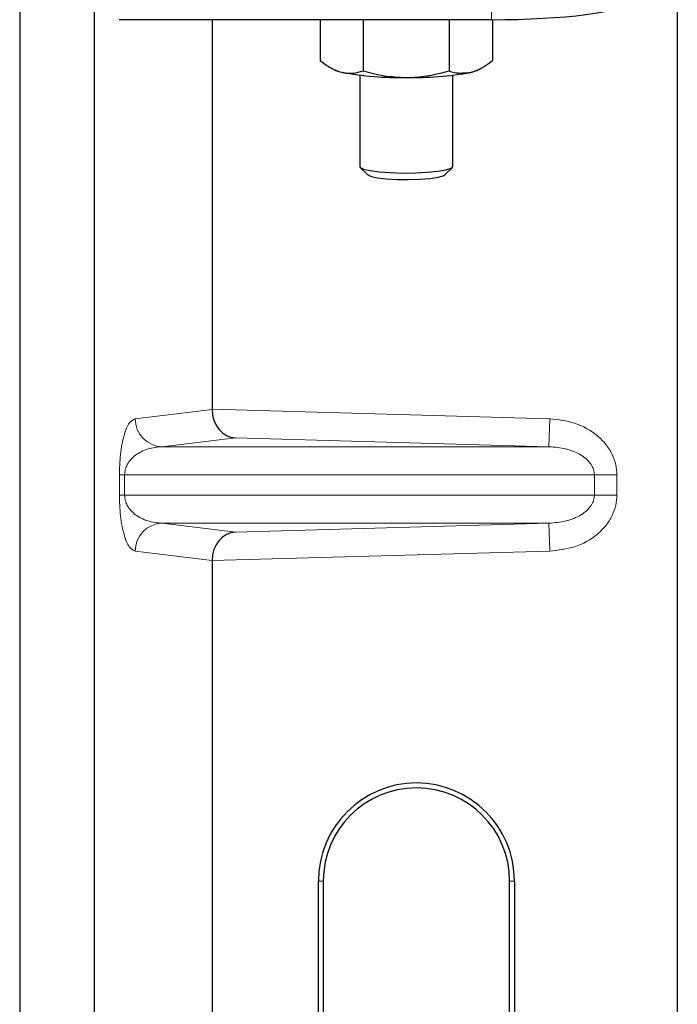
# Model space of a CAD drawing. Units: millimetres. Extents: x 0 to 420, y 0 to 297.
# Drawn here: x 115 to 119, y 222 to 227 of the extents above; entities that cross this region are included whole.
import ezdxf

# ---------------------------------------------------------------- set-up
doc = ezdxf.new("R2010")
doc.units = ezdxf.units.MM

msp = doc.modelspace()

# ---------------------------------------------------------------- linework, layer by layer
at = {"color": 8, "linetype": 'Continuous', "lineweight": 18}
for p, q in [((117.97965, 227.66105), (117.97965, 227.15614)), ((116.06818, 225.01494), (116.48089, 225.06433)), ((116.48089, 225.06582), (118.293, 225.01494)), ((118.28879, 224.86503), (118.293, 225.01494)), ((116.60707, 224.91225), (116.21252, 224.86503)), ((118.28879, 224.86503), (116.60707, 224.91225)), ((118.28879, 224.86503), (116.21252, 224.86503)), ((115.9837, 224.60483), (115.9837, 224.71512)), ((116.01164, 224.71512), (115.9837, 224.71512)), ((116.01164, 224.71512), (116.01164, 224.60483)), ((116.01164, 224.71512), (118.53251, 224.71512)), ((118.53251, 224.60483), (118.53251, 224.71512)), ((118.53251, 224.71512), (118.65311, 224.71512)), ((118.65311, 224.71512), (118.65311, 224.60483)), ((116.01164, 224.60483), (115.9837, 224.60483)), ((118.53251, 224.60483), (116.01164, 224.60483)), ((118.65311, 224.60483), (118.53251, 224.60483)), ((118.28879, 224.45492), (116.21252, 224.45492)), ((116.21252, 224.45492), (116.60707, 224.4077)), ((116.60707, 224.4077), (118.28879, 224.45492)), ((118.28879, 224.45492), (118.293, 224.30501)), ((116.48089, 224.25562), (116.06818, 224.30501)), ((118.293, 224.30501), (116.48089, 224.25413)), ((117.07748, 222.53497), (117.05128, 222.53497)), ((118.10368, 222.53497), (118.07748, 222.53497))]:
    msp.add_line(p, q, dxfattribs=at)
at = {"color": 7, "linetype": 'Continuous', "lineweight": 25}
for p, q in [((118.97748, 227.65506), (118.97748, 202.66489)), ((115.44845, 227.52754), (115.44845, 201.52754)), ((115.84845, 227.52754), (115.84845, 201.52754)), ((117.97965, 227.15614), (115.98197, 227.15614)), ((116.48089, 227.15614), (116.48089, 225.06582)), ((117.0616, 227.15614), (117.0616, 226.93727)), ((117.29124, 227.15614), (117.29124, 226.88149)), ((117.75312, 227.15614), (117.75312, 226.88128)), ((117.98536, 227.15614), (117.98536, 226.93685)), ((117.12026, 226.89659), (117.13551, 226.88813)), ((117.91145, 226.88813), (117.92728, 226.89691)), ((117.27348, 226.85822), (117.27348, 226.36832)), ((117.77348, 226.36832), (117.77348, 226.85822)), ((117.27596, 226.36343), (117.31695, 226.32324)), ((117.73001, 226.32324), (117.771, 226.36343)), ((116.48089, 224.25413), (116.48089, 215.56582)), ((117.05128, 217.53497), (117.05128, 222.53497)), ((117.07748, 222.53497), (117.07748, 217.53497)), ((118.07748, 217.53497), (118.07748, 222.53497)), ((118.10368, 222.53497), (118.10368, 217.53497))]:
    msp.add_line(p, q, dxfattribs=at)
at = {"color": 7, "linetype": 'Continuous', "lineweight": 25, "flags": 128}
for points in [[(117.27348, 226.36832), (117.27562, 226.36377), (117.29363, 226.35464), (117.32868, 226.34651), (117.37818, 226.34001), (117.43845, 226.3356), (117.50503, 226.33362), (117.57298, 226.33422), (117.63726, 226.33734), (117.6931, 226.34276), (117.73636, 226.35008), (117.76383, 226.35875), (117.77348, 226.36813), (117.77348, 226.36832)], [(117.31667, 226.32353), (117.33389, 226.31521), (117.36796, 226.30797), (117.41584, 226.30245), (117.47329, 226.29914), (117.5352, 226.29834), (117.59607, 226.30011), (117.65049, 226.30429), (117.69362, 226.31053), (117.72164, 226.31825), (117.73001, 226.32324)]]:
    msp.add_lwpolyline(points, dxfattribs=at)
at = {"color": 7, "linetype": 'Continuous', "lineweight": 25}
for centre, radius, start, end in [((117.20529, 227.02389), 0.15264, 242.79927, 259.09965), ((117.48572, 228.5451), 1.69948, 259.51396, 271.22922), ((117.55974, 228.56477), 1.71918, 268.74797, 280.37123), ((117.84002, 227.02802), 0.15707, 280.7212, 297.05011), ((117.57748, 222.53497), 0.5262, 0, 180), ((117.57748, 222.53497), 0.5, 0, 180)]:
    msp.add_arc(centre, radius, start, end, dxfattribs=at)
at = {"color": 8, "linetype": 'Continuous', "lineweight": 18}
for centre, start, end in [((116.21791, 225.01466), 179.89334, 267.93483), ((116.21791, 224.30529), 92.06517, 180.10666)]:
    msp.add_arc(centre, 0.14973, start, end, dxfattribs=at)
at = {"color": 7, "linetype": 'Continuous', "lineweight": 25}
for centre, major_axis, ratio, start_param, end_param in [((117.97965, 227.26155), (0.75, 0), 0.1405408, 4.712389, 6.1959188), ((116.61128, 225.06215), (-0.00683, 0.14994), 0.868424, 1.5167895, 3.0569065), ((116.45981, 225.06641), (-0.00008, 0.15006), 0.1404832, 4.6984393, 4.7083652), ((116.61128, 224.25779), (0.00683, 0.14994), 0.868424, 0.0846862, 1.6248032), ((116.45981, 224.25354), (0.00008, 0.15006), 0.1404832, 4.7164127, 4.7263387)]:
    msp.add_ellipse(centre, major_axis=major_axis, ratio=ratio, start_param=start_param, end_param=end_param, dxfattribs=at)
for points, knots in [([(117.0616, 226.93727), (117.08025, 226.92285), (117.11789, 226.89375), (117.15679, 226.88062), (117.17642, 226.874)], [0, 0, 0, 0, 0.495458, 1, 1, 1, 1]), ([(117.86924, 226.87369), (117.8798, 226.87674), (117.9191, 226.8881), (117.95737, 226.91625), (117.98536, 226.93685)], [0, 0, 0, 0, 0.2686336, 1, 1, 1, 1]), ([(117.17642, 226.874), (117.17914, 226.87338), (117.19975, 226.8687), (117.23861, 226.86698), (117.27359, 226.87663), (117.29124, 226.88149)], [0, 0, 0, 0, 0.07008577, 0.53078223, 1, 1, 1, 1]), ([(117.29124, 226.88149), (117.32874, 226.87159), (117.40444, 226.85159), (117.4827, 226.84788), (117.52218, 226.84601)], [0, 0, 0, 0, 0.495458, 1, 1, 1, 1]), ([(117.52218, 226.84601), (117.52765, 226.84605), (117.56911, 226.84635), (117.64727, 226.85404), (117.71762, 226.87215), (117.75312, 226.88128)], [0, 0, 0, 0, 0.0700858, 0.5307822, 1, 1, 1, 1]), ([(117.75312, 226.88128), (117.76287, 226.87827), (117.80072, 226.86659), (117.84004, 226.87066), (117.86924, 226.87369)], [0, 0, 0, 0, 0.2575513, 1, 1, 1, 1])]:
    msp.add_open_spline(points, degree=3, knots=knots, dxfattribs=at)
at = {"color": 8, "linetype": 'Continuous', "lineweight": 18}
for points, knots in [([(115.9837, 224.71512), (115.98399, 224.73337), (115.98463, 224.77288), (115.9897, 224.82901), (115.99767, 224.88147), (116.01316, 224.94639), (116.03714, 225.0004), (116.05767, 225.01001), (116.06818, 225.01494)], [0, 0, 0, 0, 0.0747706, 0.1619425, 0.2673751, 0.3928394, 0.6890141, 1, 1, 1, 1]), ([(118.293, 225.01494), (118.33832, 225.00986), (118.43002, 224.99958), (118.53257, 224.94231), (118.59581, 224.87869), (118.6292, 224.8257), (118.64948, 224.77049), (118.65193, 224.73312), (118.65311, 224.71512)], [0, 0, 0, 0, 0.2635675, 0.5334303, 0.6620799, 0.782955, 0.8954421, 1, 1, 1, 1]), ([(116.21252, 224.86503), (116.20017, 224.86426), (116.17526, 224.86272), (116.13768, 224.85395), (116.10249, 224.84018), (116.07095, 224.82132), (116.04591, 224.7992), (116.02705, 224.77417), (116.0165, 224.74991), (116.01221, 224.72961), (116.01182, 224.71978), (116.01164, 224.71512)], [0, 0, 0, 0, 0.1707919, 0.3446388, 0.5211801, 0.6628504, 0.7898096, 0.8846925, 0.9507589, 0.9766791, 1, 1, 1, 1]), ([(118.53251, 224.71512), (118.53164, 224.7244), (118.52982, 224.74372), (118.51553, 224.77152), (118.49276, 224.79778), (118.44852, 224.83021), (118.37901, 224.85769), (118.31919, 224.86255), (118.28879, 224.86503)], [0, 0, 0, 0, 0.085526, 0.1779619, 0.2861651, 0.4134052, 0.7018984, 1, 1, 1, 1]), ([(116.06818, 224.30501), (116.05767, 224.30993), (116.03714, 224.31955), (116.01316, 224.37355), (115.99767, 224.43848), (115.9897, 224.49093), (115.98463, 224.54706), (115.98399, 224.58658), (115.9837, 224.60483)], [0, 0, 0, 0, 0.3109859, 0.6071606, 0.7326249, 0.8380575, 0.9252294, 1, 1, 1, 1]), ([(116.01164, 224.60483), (116.01182, 224.60017), (116.01221, 224.59034), (116.0165, 224.57004), (116.02705, 224.54578), (116.04591, 224.52075), (116.07095, 224.49862), (116.10249, 224.47977), (116.13768, 224.46599), (116.17526, 224.45723), (116.20017, 224.45568), (116.21252, 224.45492)], [0, 0, 0, 0, 0.0233205, 0.0492406, 0.1153074, 0.2101881, 0.3371495, 0.4788167, 0.6553612, 0.8292081, 1, 1, 1, 1]), ([(118.28879, 224.45492), (118.31919, 224.45739), (118.37901, 224.46226), (118.44852, 224.48974), (118.49276, 224.52216), (118.51553, 224.54843), (118.52982, 224.57623), (118.53164, 224.59554), (118.53251, 224.60483)], [0, 0, 0, 0, 0.2981016, 0.5865947, 0.7138298, 0.822038, 0.9144722, 1, 1, 1, 1]), ([(118.65311, 224.60483), (118.65193, 224.58683), (118.64948, 224.54946), (118.6292, 224.49425), (118.59581, 224.44125), (118.53257, 224.37764), (118.43002, 224.32037), (118.33832, 224.31009), (118.293, 224.30501)], [0, 0, 0, 0, 0.1045579, 0.217045, 0.3379201, 0.4665697, 0.7364325, 1, 1, 1, 1])]:
    msp.add_open_spline(points, degree=3, knots=knots, dxfattribs=at)

doc.saveas('drawing.dxf')
